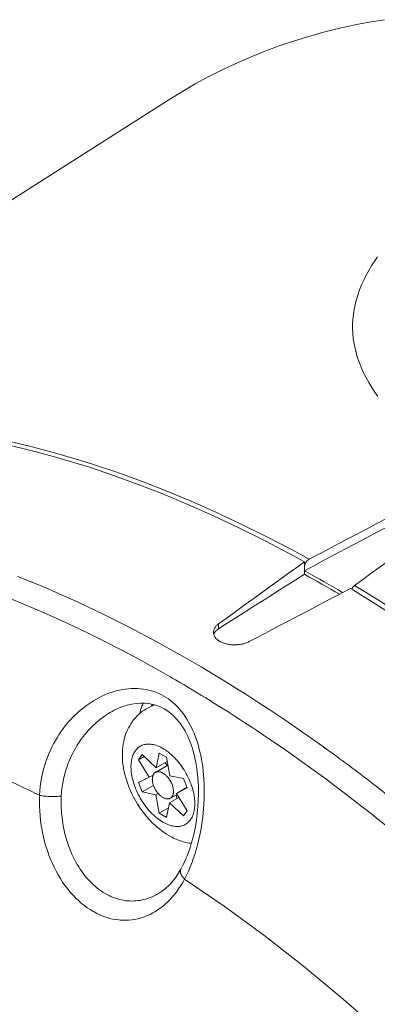
# Model space of a CAD drawing. Units: inches. Extents: x -2.3 to 13.2, y 3.1 to 13.1.
# Drawn here: x 10.9 to 11.3, y 8.7 to 9.6 of the extents above; entities that cross this region are included whole.
import ezdxf

# ---------------------------------------------------------------- set-up
doc = ezdxf.new("R2010")
doc.units = ezdxf.units.IN
doc.header["$MEASUREMENT"] = 0
doc.layers.add('Layer 1', color=7, linetype='Continuous', lineweight=0)

# ---------------------------------------------------------------- blocks, each defined once
blk = doc.blocks.new('Block_0')
at = {"layer": 'Layer 1', "color": 18, "lineweight": 20, "true_color": 0x000000}
for p, q in [((11.07728, 9.56769), (10.49506, 9.19753)), ((11.19949, 9.13556), (11.19949, 9.14687)), ((11.19949, 9.14219), (11.19949, 9.13879)), ((11.20087, 9.13803), (11.19949, 9.13879)), ((11.23952, 9.12164), (11.24145, 9.12265)), ((11.23952, 9.12164), (11.24145, 9.12265)), ((11.24145, 9.12265), (11.24355, 9.12139)), ((11.24145, 9.12265), (11.24355, 9.12135)), ((11.12147, 9.08595), (11.12147, 9.09041)), ((11.09677, 8.99634), (11.09688, 8.99613)), ((11.09678, 8.99634), (11.09688, 8.99613)), ((11.06481, 8.95958), (11.06752, 8.97296)), ((11.06752, 8.97296), (11.07414, 8.96914)), ((11.21694, 8.9784), (11.21824, 8.97747)), ((11.21695, 8.9785), (11.21825, 8.97757)), ((11.04863, 8.96686), (11.05194, 8.97157)), ((11.04863, 8.96686), (11.05379, 8.96984)), ((11.05848, 8.95099), (11.04863, 8.96686)), ((11.05194, 8.97157), (11.06481, 8.95958)), ((11.06481, 8.95958), (11.07482, 8.96536)), ((11.073, 8.96431), (11.0747, 8.96158)), ((11.07414, 8.96914), (11.07716, 8.95225)), ((11.08124, 8.96892), (11.0813, 8.96886)), ((11.08124, 8.96892), (11.0813, 8.96886)), ((11.07542, 8.96199), (11.06404, 8.95542)), ((11.04863, 8.94608), (11.05848, 8.95099)), ((11.05194, 8.93755), (11.04863, 8.94608)), ((11.05848, 8.95099), (11.06195, 8.95299)), ((11.07716, 8.95225), (11.08972, 8.94976)), ((11.08972, 8.94976), (11.09303, 8.94122)), ((11.05194, 8.93755), (11.06229, 8.94352)), ((11.0645, 8.93506), (11.05194, 8.93755)), ((11.0645, 8.93506), (11.06652, 8.93623)), ((11.08318, 8.93632), (11.09278, 8.94186)), ((11.09303, 8.94122), (11.08318, 8.93632)), ((11.08318, 8.93632), (11.09303, 8.92045)), ((10.9587, 8.93448), (10.95848, 8.93459)), ((10.9587, 8.93448), (10.95848, 8.93459)), ((11.06752, 8.91817), (11.0645, 8.93506)), ((11.07685, 8.92772), (11.07414, 8.91434)), ((11.08544, 8.93268), (11.07685, 8.92772)), ((11.08972, 8.91573), (11.07685, 8.92772)), ((11.08371, 8.9354), (11.07762, 8.93188)), ((11.08302, 8.935), (11.08362, 8.93163)), ((11.06752, 8.91817), (11.0759, 8.923)), ((11.07414, 8.91434), (11.06752, 8.91817)), ((11.09303, 8.92045), (11.08972, 8.91573)), ((11.25216, 8.92407), (11.25339, 8.92312)), ((11.25216, 8.92407), (11.25338, 8.9231)), ((11.08723, 8.86744), (11.08759, 8.8681)), ((11.06816, 8.84605), (11.06816, 8.84605))]:
    blk.add_line(p, q, dxfattribs=at)
for points in [[(11.27239, 9.63985), (11.25826, 9.6375), (11.24431, 9.6348), (11.23056, 9.63177), (11.217, 9.6284), (11.20366, 9.6247), (11.19053, 9.62068), (11.17763, 9.61634), (11.17426, 9.61514), (11.16151, 9.61036), (11.14891, 9.60523), (11.13646, 9.59976), (11.1242, 9.59396), (11.11214, 9.58785), (11.10028, 9.58142), (11.08866, 9.5747), (11.07728, 9.56769)], [(11.26636, 9.2973), (11.26297, 9.30213), (11.26093, 9.30524), (11.25804, 9.30998), (11.25544, 9.31469), (11.25311, 9.31935), (11.25144, 9.32306), (11.24958, 9.3277), (11.24796, 9.33232), (11.2466, 9.33692), (11.2456, 9.34093), (11.24468, 9.34551), (11.24401, 9.35005), (11.24357, 9.35455), (11.24336, 9.35907), (11.24337, 9.36293), (11.24359, 9.36745), (11.24405, 9.37195), (11.24474, 9.37641), (11.24567, 9.38095), (11.24685, 9.38555), (11.24804, 9.38944), (11.24968, 9.39413), (11.25159, 9.39886), (11.25376, 9.40363), (11.25544, 9.40699), (11.25807, 9.41181), (11.26098, 9.41667), (11.26418, 9.42156), (11.26594, 9.42409)], [(11.20388, 9.14919), (11.18955, 9.157), (11.16599, 9.16934), (11.14264, 9.18094), (11.1195, 9.19182), (11.09657, 9.20197), (11.07384, 9.21143), (11.05131, 9.22019), (11.02898, 9.22828), (11.00683, 9.2357), (10.99623, 9.23904), (10.97453, 9.24545), (10.9531, 9.25119), (10.93193, 9.25628)], [(11.19949, 9.14687), (11.18617, 9.15414), (11.16268, 9.16646), (11.1394, 9.17805), (11.11632, 9.18892), (11.09345, 9.19907), (11.07078, 9.20853), (11.04831, 9.21729), (11.02604, 9.22539), (11.00395, 9.23282), (10.99388, 9.23601), (10.97222, 9.24245), (10.95083, 9.24822), (10.9297, 9.25335)], [(11.09499, 9.05751), (11.08862, 9.06117), (11.06463, 9.07451), (11.0408, 9.08711), (11.01715, 9.09896), (10.99365, 9.11009), (10.98467, 9.11417), (10.96151, 9.12427), (10.93858, 9.13364)], [(11.2916, 9.18741), (11.28239, 9.18255), (11.27317, 9.17769), (11.26396, 9.17283), (11.25475, 9.16797), (11.24554, 9.1631), (11.23633, 9.15824), (11.22712, 9.15338), (11.21791, 9.14852), (11.2087, 9.14365), (11.19949, 9.13879)], [(11.2916, 9.19549), (11.28282, 9.19086), (11.27405, 9.18623), (11.26528, 9.1816), (11.25651, 9.17697), (11.24773, 9.17234), (11.23896, 9.16771), (11.23019, 9.16308), (11.22142, 9.15845), (11.21265, 9.15382), (11.20388, 9.14919)], [(11.24516, 9.12535), (11.25259, 9.13076), (11.26002, 9.13616), (11.26745, 9.14157), (11.27488, 9.14697), (11.28231, 9.15238), (11.28975, 9.15778), (11.29718, 9.16318), (11.30461, 9.16859), (11.31204, 9.17399), (11.31947, 9.17939)], [(10.81615, 9.15199), (10.82961, 9.14838), (10.84316, 9.1445), (10.8568, 9.14037), (10.87053, 9.13597), (10.88435, 9.13131), (10.89828, 9.12638), (10.9123, 9.12117), (10.92642, 9.11568), (10.94063, 9.10992), (10.94573, 9.10779), (10.96009, 9.10164), (10.9745, 9.09521), (10.98899, 9.08851), (11.00353, 9.08153), (11.01815, 9.07427), (11.03284, 9.06672), (11.04761, 9.05887), (11.06245, 9.05073), (11.07737, 9.04229), (11.07768, 9.04212)], [(11.19949, 9.14687), (11.19169, 9.14123), (11.18389, 9.13558), (11.17608, 9.12994), (11.16828, 9.12429), (11.16048, 9.11865), (11.15268, 9.113), (11.14487, 9.10735), (11.13707, 9.10171), (11.12927, 9.09606), (11.12147, 9.09041)], [(11.19959, 9.14322), (11.19957, 9.14312), (11.19955, 9.14302), (11.19954, 9.14291), (11.19953, 9.14281), (11.19952, 9.14271), (11.19951, 9.14261), (11.1995, 9.1425), (11.1995, 9.1424), (11.19949, 9.1423), (11.19949, 9.14219)], [(11.20032, 9.14539), (11.20026, 9.14527), (11.20017, 9.14506), (11.20007, 9.14485), (11.20004, 9.14477), (11.19996, 9.14455), (11.19988, 9.14433), (11.19981, 9.14411), (11.19974, 9.14389), (11.19968, 9.14367), (11.19963, 9.14345), (11.19959, 9.14322)], [(11.20388, 9.14919), (11.20348, 9.14896), (11.20308, 9.14869), (11.20285, 9.14851), (11.20244, 9.14818), (11.20219, 9.14794), (11.20182, 9.14757), (11.20147, 9.14717), (11.20115, 9.14675), (11.20085, 9.14631), (11.20057, 9.14586), (11.20032, 9.14539)], [(11.19949, 9.13556), (11.19169, 9.1306), (11.18389, 9.12564), (11.17608, 9.12068), (11.16828, 9.11572), (11.16048, 9.11076), (11.15268, 9.1058), (11.14487, 9.10084), (11.13707, 9.09588), (11.12927, 9.09092), (11.12147, 9.08595)], [(11.24249, 9.122), (11.24263, 9.12226), (11.24283, 9.12264), (11.24306, 9.12301), (11.24313, 9.12312), (11.24337, 9.12348), (11.24363, 9.12383), (11.2439, 9.12417), (11.24419, 9.12449), (11.2445, 9.1248), (11.24482, 9.12509), (11.24516, 9.12535)], [(11.33207, 9.06877), (11.32749, 9.07197), (11.31896, 9.07786), (11.31039, 9.0837), (11.30641, 9.08638), (11.29778, 9.09213), (11.28911, 9.09783), (11.2804, 9.10346), (11.27165, 9.10903), (11.26286, 9.11453), (11.25403, 9.11998), (11.24516, 9.12535)], [(11.14934, 9.07432), (11.15836, 9.07905), (11.16738, 9.08378), (11.1764, 9.08852), (11.18541, 9.09325), (11.19443, 9.09798), (11.20345, 9.10272), (11.21247, 9.10745), (11.22149, 9.11218), (11.2305, 9.11691), (11.23952, 9.12164)], [(11.24355, 9.12139), (11.26702, 9.10689), (11.29056, 9.09173), (11.31417, 9.07587), (11.33785, 9.05932), (11.3616, 9.04206), (11.37541, 9.03171), (11.39929, 9.0133), (11.42313, 8.99422), (11.44695, 8.97447), (11.47074, 8.95404), (11.4945, 8.93292), (11.50459, 8.92374), (11.52833, 8.9016), (11.55193, 8.87885), (11.57541, 8.85547), (11.59874, 8.83146), (11.62194, 8.80681), (11.62886, 8.79931), (11.65187, 8.77384), (11.67465, 8.7478), (11.6972, 8.72122)], [(11.11678, 9.08273), (11.1168, 9.0832), (11.11685, 9.08368), (11.11694, 9.08416), (11.11706, 9.08465), (11.11722, 9.08515), (11.11741, 9.08565), (11.11764, 9.08615), (11.1179, 9.08664), (11.11799, 9.08679), (11.1183, 9.08726), (11.11864, 9.08774), (11.11902, 9.0882), (11.11944, 9.08866), (11.1199, 9.08912), (11.12041, 9.08957), (11.12096, 9.09003), (11.12147, 9.09041)], [(11.12257, 9.07455), (11.12207, 9.07485), (11.12145, 9.07526), (11.12087, 9.07567), (11.12034, 9.07608), (11.11985, 9.07651), (11.1194, 9.07694), (11.11899, 9.07738), (11.11862, 9.07783), (11.11829, 9.07828), (11.1182, 9.0784), (11.1179, 9.07888), (11.11764, 9.07937), (11.11741, 9.07986), (11.11721, 9.08035), (11.11706, 9.08084), (11.11694, 9.08133), (11.11685, 9.08181), (11.1168, 9.08227), (11.11678, 9.08273)], [(11.12147, 9.08595), (11.12095, 9.08561), (11.12041, 9.08521), (11.1199, 9.08481), (11.11982, 9.08474), (11.11936, 9.08432), (11.11893, 9.08389), (11.11855, 9.08345), (11.1182, 9.08301), (11.1179, 9.08257), (11.11763, 9.08213), (11.11741, 9.08169), (11.11722, 9.08125), (11.11706, 9.08081)], [(11.14934, 9.07432), (11.14858, 9.07393), (11.14778, 9.07357), (11.14695, 9.07323), (11.14609, 9.07292), (11.1452, 9.07263), (11.14427, 9.07236), (11.14331, 9.07212), (11.14298, 9.07205), (11.14198, 9.07185), (11.14097, 9.07168), (11.13994, 9.07154), (11.1389, 9.07143), (11.13785, 9.07136), (11.13679, 9.07132), (11.13575, 9.07131), (11.13574, 9.07131), (11.13467, 9.07134), (11.13362, 9.0714), (11.13259, 9.0715), (11.13157, 9.07162), (11.13057, 9.07178), (11.12959, 9.07197), (11.12862, 9.07219), (11.12823, 9.07229), (11.12731, 9.07255), (11.12643, 9.07282), (11.12559, 9.07313), (11.12479, 9.07345), (11.12401, 9.0738), (11.12328, 9.07416), (11.12257, 9.07455)], [(11.09499, 9.05751), (11.10575, 9.05123), (11.11654, 9.0448), (11.12555, 9.03933), (11.1364, 9.03262), (11.14727, 9.02576), (11.15816, 9.01874), (11.16906, 9.01159), (11.17998, 9.00428), (11.19092, 8.99682), (11.20188, 8.9892), (11.21286, 8.98144), (11.21695, 8.9785)], [(10.96474, 8.96604), (10.96554, 8.96828), (10.96686, 8.97164), (10.96828, 8.97495), (10.9698, 8.9782), (10.97143, 8.98139), (10.97315, 8.9845), (10.97496, 8.98755), (10.97614, 8.98942), (10.97811, 8.99234), (10.98016, 8.9952), (10.98231, 8.99797), (10.98453, 9.00066), (10.98684, 9.00326), (10.98922, 9.00576), (10.99101, 9.00754), (10.9935, 9.00987), (10.99604, 9.01209), (10.99864, 9.0142), (11.00128, 9.01621), (11.00397, 9.0181), (11.0067, 9.01987), (11.00697, 9.02004), (11.00972, 9.02168), (11.01249, 9.0232), (11.01527, 9.02459), (11.01806, 9.02585), (11.02086, 9.027), (11.02366, 9.02801), (11.02646, 9.02891), (11.02848, 9.02948), (11.03126, 9.03016), (11.03401, 9.03072), (11.03673, 9.03115), (11.03942, 9.03147), (11.04207, 9.03166), (11.04469, 9.03173), (11.04727, 9.03169), (11.04795, 9.03166), (11.05051, 9.03147), (11.05304, 9.03116), (11.05555, 9.03074), (11.05801, 9.03021), (11.06042, 9.02958), (11.06277, 9.02883), (11.06506, 9.02799), (11.06728, 9.02704), (11.06945, 9.026), (11.0716, 9.02483), (11.07372, 9.02354), (11.07581, 9.02214), (11.07785, 9.02062), (11.07985, 9.01899), (11.08179, 9.01726), (11.08368, 9.01542), (11.08429, 9.01478), (11.08608, 9.01282), (11.08782, 9.01074), (11.08951, 9.00853), (11.09114, 9.0062), (11.09273, 9.00375), (11.09426, 9.00116), (11.09573, 8.99845), (11.09678, 8.99634)], [(11.02652, 9.01181), (11.02989, 9.01345), (11.0341, 9.01516), (11.03829, 9.01651), (11.04244, 9.01749), (11.04652, 9.01812), (11.05052, 9.01839), (11.05441, 9.01833), (11.05818, 9.01793), (11.06182, 9.01721), (11.06532, 9.01619), (11.0687, 9.01485), (11.07195, 9.01321), (11.07506, 9.01127), (11.07806, 9.00901), (11.08093, 9.00644), (11.08366, 9.00357), (11.08625, 9.00037), (11.08871, 8.99685), (11.091, 8.99302), (11.09312, 8.9889), (11.09505, 8.9845), (11.09679, 8.97983), (11.09833, 8.97493), (11.09967, 8.96981), (11.10079, 8.9645), (11.1017, 8.95903), (11.1024, 8.95341), (11.10288, 8.94767), (11.10315, 8.94184), (11.10321, 8.93593), (11.10306, 8.92996), (11.10269, 8.92397), (11.10212, 8.91797), (11.10133, 8.912), (11.10034, 8.90608), (11.09914, 8.90023), (11.09774, 8.8945), (11.09696, 8.89165)], [(11.07636, 8.89792), (11.07416, 8.89925), (11.07197, 8.90069), (11.06979, 8.90224), (11.06763, 8.9039), (11.06549, 8.90567), (11.06337, 8.90755), (11.06181, 8.90903), (11.05974, 8.9111), (11.05772, 8.91326), (11.05575, 8.91552), (11.05384, 8.91787), (11.05199, 8.9203), (11.05019, 8.92282), (11.04959, 8.92371), (11.04788, 8.92634), (11.04772, 8.92659), (11.04611, 8.92928), (11.04458, 8.93203), (11.04441, 8.93234), (11.04299, 8.93512), (11.04166, 8.93793), (11.04044, 8.94077), (11.03993, 8.94201), (11.03886, 8.94485), (11.0379, 8.94769), (11.03704, 8.95051), (11.03629, 8.95333), (11.03564, 8.95612), (11.03511, 8.95889), (11.03493, 8.95996), (11.03454, 8.96267), (11.03425, 8.96534), (11.03407, 8.96797), (11.03402, 8.9694), (11.03399, 8.97195), (11.03407, 8.97446), (11.03424, 8.97691), (11.03442, 8.97868), (11.03476, 8.98104), (11.03518, 8.98334), (11.0357, 8.98557), (11.03626, 8.98762), (11.03694, 8.98975), (11.0377, 8.99181), (11.03855, 8.99381), (11.03866, 8.99405), (11.0396, 8.99598), (11.04062, 8.99785), (11.04171, 8.99964), (11.04287, 9.00137), (11.04319, 9.0018), (11.04445, 9.00344), (11.04578, 9.00501), (11.04718, 9.0065), (11.04864, 9.00792), (11.04914, 9.00837), (11.05069, 9.00969), (11.0523, 9.01091), (11.05396, 9.01206), (11.05567, 9.01312), (11.05743, 9.01409), (11.05925, 9.01497), (11.06111, 9.01577), (11.06174, 9.01601), (11.06365, 9.01668)], [(11.04985, 9.00902), (11.04998, 9.0096), (11.05021, 9.01055), (11.05047, 9.01151), (11.05057, 9.01189), (11.05085, 9.01284), (11.05116, 9.01378), (11.05148, 9.01471), (11.05182, 9.01564), (11.05219, 9.01656), (11.05257, 9.01747), (11.05299, 9.01837)], [(11.11372, 9.02066), (11.11633, 9.01904), (11.12179, 9.01564), (11.12724, 9.01221), (11.13009, 9.01041), (11.13551, 9.00694), (11.14092, 9.00346), (11.14632, 8.99994), (11.1517, 8.9964), (11.15706, 8.99284), (11.16241, 8.98926), (11.16774, 8.98565)], [(10.98364, 8.9606), (10.9842, 8.96216), (10.98503, 8.96434), (10.98591, 8.96648), (10.98683, 8.9686), (10.98779, 8.97068), (10.9888, 8.97272), (10.98984, 8.97473), (10.99093, 8.9767), (10.99176, 8.97813), (10.99292, 8.98005), (10.99412, 8.98193), (10.99537, 8.98379), (10.99666, 8.98561), (10.998, 8.9874), (10.99938, 8.98916), (11.00079, 8.99088), (11.00172, 8.99197), (11.00321, 8.99363), (11.00472, 8.99525), (11.00627, 8.99683), (11.00784, 8.99836), (11.00944, 8.99984), (11.01107, 9.00128), (11.01272, 9.00266), (11.0144, 9.004), (11.01609, 9.00528), (11.01779, 9.0065), (11.01952, 9.00768), (11.02125, 9.00879), (11.023, 9.00986), (11.02475, 9.01086), (11.02652, 9.01181)], [(11.09688, 8.99613), (11.09806, 8.99358), (11.09919, 8.99094), (11.10026, 8.9882), (11.10127, 8.98538), (11.10223, 8.98245), (11.10312, 8.97943), (11.10396, 8.97631), (11.10473, 8.97308), (11.10523, 8.9708), (11.1059, 8.96738), (11.10649, 8.96389), (11.10701, 8.96033), (11.10745, 8.9567), (11.10781, 8.95298), (11.10809, 8.94919), (11.10829, 8.94531), (11.10837, 8.94298), (11.10844, 8.93896), (11.10843, 8.93491), (11.10832, 8.93083), (11.10813, 8.92674), (11.10785, 8.92264), (11.10748, 8.91851), (11.10704, 8.91451), (11.10655, 8.91077), (11.10593, 8.90669), (11.10524, 8.90265), (11.10446, 8.89866), (11.1036, 8.89472), (11.10267, 8.89083), (11.10166, 8.887)], [(11.07083, 8.91014), (11.0695, 8.91094), (11.06817, 8.91182), (11.06683, 8.91277), (11.06549, 8.9138), (11.06517, 8.91405), (11.06382, 8.91519), (11.06247, 8.91639), (11.06114, 8.91766), (11.05981, 8.91902), (11.05972, 8.9191), (11.0584, 8.92054), (11.05712, 8.92204), (11.05586, 8.92358), (11.05464, 8.92519), (11.05345, 8.92684), (11.0523, 8.92855), (11.0512, 8.93031), (11.05031, 8.9318), (11.04946, 8.93332), (11.04849, 8.93516), (11.04758, 8.93701), (11.04674, 8.93886), (11.04596, 8.94072), (11.04525, 8.94258), (11.0446, 8.94444), (11.04402, 8.94631), (11.04399, 8.94642), (11.04348, 8.94825), (11.04304, 8.95004), (11.04267, 8.95181), (11.04237, 8.95355), (11.04231, 8.95395), (11.04209, 8.95563), (11.04193, 8.95727), (11.04184, 8.95886), (11.04181, 8.9604), (11.04182, 8.9611), (11.04187, 8.96256), (11.04198, 8.96397), (11.04215, 8.96532), (11.04237, 8.96662), (11.04256, 8.96752), (11.04285, 8.96871), (11.0432, 8.96985), (11.04359, 8.97093), (11.04402, 8.97195), (11.04447, 8.97288), (11.04498, 8.9738), (11.04552, 8.97466), (11.04609, 8.97546), (11.0467, 8.9762), (11.04675, 8.97625), (11.0474, 8.97694), (11.04808, 8.97759), (11.0488, 8.97818), (11.04954, 8.97872), (11.05031, 8.97919), (11.05111, 8.97962), (11.05194, 8.97999), (11.05281, 8.98032), (11.05371, 8.98059), (11.05464, 8.98081), (11.05471, 8.98082), (11.05565, 8.98097), (11.05663, 8.98107), (11.05765, 8.98111), (11.05869, 8.9811), (11.05972, 8.98102), (11.06083, 8.98088), (11.06196, 8.98068), (11.06311, 8.98041), (11.0643, 8.98007), (11.06517, 8.97978), (11.0664, 8.97932), (11.06766, 8.97879), (11.06893, 8.97818), (11.07022, 8.9775), (11.07083, 8.97716)], [(11.16774, 8.98565), (11.17176, 8.98291), (11.18037, 8.97698), (11.18893, 8.97099), (11.19349, 8.96777), (11.20199, 8.96169), (11.21046, 8.95556), (11.21888, 8.94937), (11.22726, 8.94312), (11.2356, 8.93683), (11.2439, 8.93048), (11.25216, 8.92407)], [(11.07083, 8.97716), (11.07182, 8.97657), (11.07281, 8.97594), (11.07349, 8.97548), (11.0745, 8.97477), (11.07551, 8.97402), (11.07652, 8.97323), (11.07753, 8.97239), (11.07835, 8.97167), (11.07934, 8.97078), (11.0803, 8.96986), (11.08124, 8.96892)], [(11.0813, 8.96886), (11.08256, 8.96753), (11.08379, 8.96615), (11.085, 8.96471), (11.08619, 8.96322), (11.08734, 8.96168), (11.08846, 8.96009), (11.08955, 8.95845), (11.08987, 8.95795), (11.0901, 8.95759), (11.09112, 8.95589), (11.0921, 8.95417), (11.09302, 8.95244), (11.09389, 8.95068), (11.09471, 8.94891), (11.09547, 8.94713), (11.09617, 8.94534), (11.09652, 8.94441), (11.09713, 8.94265), (11.09767, 8.9409), (11.09815, 8.93918), (11.09857, 8.93749), (11.09893, 8.93581), (11.09923, 8.93416), (11.09947, 8.93252), (11.09964, 8.93101), (11.09977, 8.92947), (11.09983, 8.92798), (11.09985, 8.92652), (11.09984, 8.92632), (11.0998, 8.92492), (11.0997, 8.92358), (11.09955, 8.92228), (11.09936, 8.92103), (11.09928, 8.9206), (11.09902, 8.91943), (11.09872, 8.91831), (11.09839, 8.91724), (11.09801, 8.91622), (11.09778, 8.91568), (11.09735, 8.91474), (11.09688, 8.91385), (11.09638, 8.91302), (11.09585, 8.91223), (11.09546, 8.91171), (11.09487, 8.91101), (11.09425, 8.91035), (11.09361, 8.90974), (11.09294, 8.90919), (11.09224, 8.90867), (11.09151, 8.9082), (11.09096, 8.90789), (11.09018, 8.90751), (11.08937, 8.90717), (11.08855, 8.90688), (11.08769, 8.90665), (11.08681, 8.90645), (11.08589, 8.90631), (11.08524, 8.90625), (11.08429, 8.90619), (11.08331, 8.90619), (11.0823, 8.90625), (11.08127, 8.90636), (11.08069, 8.90644), (11.07961, 8.90664), (11.07851, 8.9069), (11.07829, 8.90696), (11.07716, 8.9073), (11.076, 8.90769), (11.07583, 8.90776), (11.07465, 8.90823), (11.07345, 8.90877), (11.07223, 8.90937), (11.071, 8.91005), (11.07083, 8.91014)], [(10.95848, 8.93459), (10.95566, 8.93597), (10.95033, 8.93856), (10.94498, 8.94112), (10.94247, 8.94231), (10.9371, 8.94482), (10.93172, 8.9473), (10.92632, 8.94975), (10.92091, 8.95217), (10.91549, 8.95455), (10.91005, 8.95691), (10.9046, 8.95923)], [(11.06404, 8.95542), (11.06381, 8.95528), (11.06354, 8.95509), (11.06329, 8.95488), (11.06305, 8.95466), (11.06283, 8.95442), (11.0628, 8.95438), (11.06259, 8.95412), (11.06241, 8.95385), (11.06224, 8.95358), (11.06208, 8.95329), (11.06194, 8.953)], [(11.07083, 8.95475), (11.07058, 8.95489), (11.07003, 8.95517), (11.06949, 8.95541), (11.06895, 8.95561), (11.06862, 8.95573), (11.06811, 8.95586), (11.06763, 8.95596), (11.06715, 8.95602), (11.06677, 8.95605), (11.06632, 8.95605), (11.0659, 8.95602), (11.06549, 8.95596), (11.06513, 8.95587), (11.06474, 8.95575), (11.06438, 8.9556), (11.06404, 8.95542)], [(11.07762, 8.93188), (11.07795, 8.93209), (11.07827, 8.93233), (11.07855, 8.93259), (11.07882, 8.93288), (11.07908, 8.9332), (11.0793, 8.93353), (11.07952, 8.93391), (11.07973, 8.93432), (11.0799, 8.93477), (11.08006, 8.93525), (11.08019, 8.93576), (11.08025, 8.93605), (11.08034, 8.93661), (11.08041, 8.93719), (11.08044, 8.93781), (11.08043, 8.93845), (11.0804, 8.93912), (11.08039, 8.93922), (11.08032, 8.93994), (11.0802, 8.94067), (11.08006, 8.94142), (11.07987, 8.94219), (11.07971, 8.94277), (11.07945, 8.94357), (11.07916, 8.94437), (11.07883, 8.94517), (11.07847, 8.94597), (11.07826, 8.9464), (11.07806, 8.94677), (11.07763, 8.94756), (11.07717, 8.94833), (11.07668, 8.94907), (11.07617, 8.94979), (11.07585, 8.95021), (11.07531, 8.95088), (11.07476, 8.95151), (11.0742, 8.9521), (11.07362, 8.95266), (11.07312, 8.9531), (11.07255, 8.95358), (11.07197, 8.95401), (11.0714, 8.9544), (11.07083, 8.95475)], [(11.06194, 8.953), (11.06176, 8.95254), (11.0616, 8.95207), (11.06147, 8.95156), (11.06136, 8.95102), (11.06128, 8.95046), (11.06124, 8.94986), (11.06122, 8.94923), (11.06124, 8.94857), (11.06127, 8.94806), (11.06135, 8.94734), (11.06146, 8.94661), (11.06161, 8.94587), (11.06179, 8.94511), (11.06202, 8.94432), (11.06228, 8.94353), (11.06258, 8.94272), (11.06285, 8.94208), (11.06322, 8.94127), (11.06341, 8.94089), (11.06382, 8.9401), (11.06426, 8.93933), (11.06474, 8.93858), (11.06524, 8.93786), (11.06576, 8.93715), (11.06631, 8.93647), (11.06679, 8.93592), (11.06735, 8.93532), (11.06792, 8.93476), (11.0685, 8.93423), (11.06854, 8.9342), (11.06912, 8.93372), (11.06969, 8.93329), (11.07026, 8.9329), (11.07083, 8.93256)], [(11.09055, 8.85836), (11.08886, 8.85533), (11.08699, 8.85226), (11.08507, 8.84935), (11.08309, 8.8466), (11.08106, 8.844), (11.07897, 8.84155), (11.07684, 8.83925), (11.07465, 8.83709), (11.07359, 8.83611), (11.07129, 8.83413), (11.06894, 8.83228), (11.06654, 8.83057), (11.0641, 8.82899), (11.06163, 8.82756), (11.05913, 8.82627), (11.05662, 8.82512), (11.0541, 8.82412), (11.0531, 8.82376), (11.05052, 8.82294), (11.04791, 8.82226), (11.04528, 8.82172), (11.04264, 8.82131), (11.03999, 8.82104), (11.03731, 8.82091), (11.03461, 8.82092), (11.03191, 8.82107), (11.0308, 8.82117), (11.02811, 8.82151), (11.02542, 8.82199), (11.02271, 8.82262), (11.02001, 8.82339), (11.01889, 8.82374), (11.01621, 8.82471), (11.01353, 8.82582), (11.01086, 8.82707), (11.0082, 8.82848), (11.00728, 8.829), (11.00466, 8.83059), (11.00205, 8.83233), (10.99947, 8.83423), (10.99693, 8.83627), (10.99441, 8.83846), (10.99194, 8.8408), (10.9895, 8.84329), (10.98712, 8.84592), (10.98634, 8.84684), (10.98404, 8.84966), (10.98181, 8.85261), (10.97966, 8.85568), (10.97758, 8.85889), (10.97559, 8.86223), (10.97368, 8.86569), (10.97186, 8.86929), (10.97037, 8.87245), (10.96872, 8.87629), (10.96718, 8.8802), (10.96576, 8.8842), (10.96445, 8.88826), (10.96328, 8.8924), (10.96223, 8.89659), (10.96131, 8.90085), (10.96094, 8.90274), (10.96021, 8.90707), (10.95962, 8.91144), (10.95915, 8.91585), (10.95882, 8.9203), (10.95863, 8.92477), (10.95858, 8.92926), (10.95867, 8.93377), (10.9587, 8.93448)], [(10.9587, 8.93448), (10.9598, 8.93426), (10.96094, 8.93406), (10.96214, 8.93389), (10.96341, 8.93374), (10.96474, 8.93361), (10.96616, 8.93351), (10.96769, 8.93344), (10.96848, 8.93341), (10.96911, 8.93339), (10.97068, 8.93337), (10.97215, 8.93339), (10.97353, 8.93343), (10.97484, 8.9335), (10.9761, 8.9336), (10.9773, 8.93373), (10.97846, 8.93389)], [(10.98767, 8.882), (10.98686, 8.88392), (10.98608, 8.88587), (10.98533, 8.88785), (10.98462, 8.88986), (10.98395, 8.89189), (10.9833, 8.89395), (10.98318, 8.89435), (10.98259, 8.89644), (10.98202, 8.89856), (10.9815, 8.90069), (10.98102, 8.90285), (10.98057, 8.90503), (10.98016, 8.90722), (10.97979, 8.90944), (10.97946, 8.91168), (10.97917, 8.91393), (10.97917, 8.91394), (10.97894, 8.91606), (10.97873, 8.91832), (10.97856, 8.92057), (10.97844, 8.92281), (10.97836, 8.92505), (10.97832, 8.92728), (10.97833, 8.92949), (10.97837, 8.9317), (10.97846, 8.93389)], [(11.07083, 8.93256), (11.07108, 8.93241), (11.07163, 8.93213), (11.07217, 8.93189), (11.0727, 8.93169), (11.07304, 8.93158), (11.07354, 8.93144), (11.07403, 8.93134), (11.07451, 8.93128), (11.07489, 8.93125), (11.07534, 8.93125), (11.07576, 8.93128), (11.07617, 8.93134), (11.07653, 8.93143), (11.07692, 8.93155), (11.07728, 8.93171), (11.07762, 8.93188)], [(11.25339, 8.92312), (11.25569, 8.92132), (11.26044, 8.91757), (11.26519, 8.91381), (11.26764, 8.91186), (11.27236, 8.90807), (11.27707, 8.90427), (11.28177, 8.90044), (11.28645, 8.89661), (11.29112, 8.89275), (11.29578, 8.88889), (11.30042, 8.885)], [(11.09563, 8.89094), (11.09436, 8.89115), (11.0931, 8.89139), (11.09182, 8.89168), (11.09054, 8.892), (11.08926, 8.89235), (11.08797, 8.89274), (11.08668, 8.89317), (11.08574, 8.89351), (11.08445, 8.894), (11.08316, 8.89452), (11.08187, 8.89509), (11.08058, 8.89569), (11.07929, 8.89633), (11.078, 8.897), (11.07671, 8.89772), (11.07636, 8.89792)], [(11.09696, 8.89165), (11.09669, 8.89074), (11.09557, 8.88709), (11.09438, 8.88356), (11.09312, 8.88018), (11.09181, 8.87694), (11.09044, 8.87384), (11.08904, 8.87089), (11.08759, 8.8681)], [(11.10166, 8.887), (11.10144, 8.88621), (11.10076, 8.88389), (11.10007, 8.88161), (11.09935, 8.87937), (11.09887, 8.87792), (11.09812, 8.87576), (11.09735, 8.87365), (11.09657, 8.87159), (11.09576, 8.86957), (11.09494, 8.8676), (11.0941, 8.86567), (11.09324, 8.86378), (11.09236, 8.86193), (11.09147, 8.86012), (11.09055, 8.85836)], [(11.06816, 8.84605), (11.06794, 8.84592), (11.06627, 8.8449), (11.06457, 8.84396), (11.06285, 8.84309), (11.06112, 8.8423), (11.05939, 8.84158), (11.05765, 8.84094), (11.05715, 8.84077), (11.05539, 8.84022), (11.05361, 8.83974), (11.05183, 8.83933), (11.05004, 8.839), (11.04825, 8.83874), (11.04646, 8.83856), (11.04466, 8.83844), (11.04286, 8.8384), (11.04104, 8.83843), (11.03922, 8.83854), (11.03741, 8.83872), (11.03559, 8.83897), (11.03496, 8.83907), (11.03317, 8.83942), (11.03137, 8.83985), (11.02957, 8.84035), (11.02777, 8.84092), (11.02598, 8.84157), (11.0242, 8.84229), (11.02359, 8.84255), (11.02183, 8.84337), (11.02008, 8.84427), (11.01833, 8.84524), (11.01659, 8.84629), (11.01487, 8.84742), (11.01315, 8.84863), (11.01146, 8.84992), (11.00977, 8.85129), (11.00811, 8.85273), (11.00647, 8.85425), (11.00486, 8.85585), (11.00327, 8.85752), (11.00296, 8.85786), (11.00142, 8.85961), (10.99991, 8.86143), (10.99844, 8.86332), (10.99701, 8.86528), (10.99562, 8.86732), (10.99426, 8.86942), (10.99294, 8.8716), (10.99167, 8.87385), (10.99044, 8.87616), (10.98925, 8.87855), (10.98811, 8.88101), (10.98767, 8.882)], [(11.08723, 8.86744), (11.08667, 8.86645), (11.08482, 8.86337), (11.08285, 8.86043), (11.08076, 8.85765), (11.07857, 8.85504), (11.07628, 8.85262), (11.07391, 8.85039), (11.07145, 8.84836), (11.06892, 8.84655), (11.06816, 8.84605)], [(11.09055, 8.85836), (11.09038, 8.85853), (11.08983, 8.85911), (11.08932, 8.85968), (11.08887, 8.86024), (11.08845, 8.86081), (11.0882, 8.86118), (11.08788, 8.86171), (11.08759, 8.86223), (11.08735, 8.86275), (11.08715, 8.86325), (11.08712, 8.86333), (11.08697, 8.8638), (11.08685, 8.86426), (11.08678, 8.86469), (11.08674, 8.86511), (11.08673, 8.86551), (11.08674, 8.86566), (11.08677, 8.86605), (11.08684, 8.86643), (11.08694, 8.86679), (11.08707, 8.86713), (11.08723, 8.86744)], [(11.09055, 8.85836), (11.12655, 8.83369), (11.16257, 8.80731), (11.19862, 8.77918), (11.23469, 8.74925), (11.26073, 8.72652)]]:
    blk.add_lwpolyline(points, dxfattribs=at)
for points in [[(11.23134, 9.11736), (11.22081, 9.12357), (11.21019, 9.12964), (11.19949, 9.13556)], [(11.23424, 9.11887), (11.22321, 9.12542), (11.21208, 9.13181), (11.20087, 9.13803)], [(11.08227, 9.03947), (11.08074, 9.04035), (11.07921, 9.04124), (11.07768, 9.04212)], [(11.11372, 9.02066), (11.10332, 9.02707), (11.09284, 9.03334), (11.08227, 9.03947)], [(11.06126, 9.01735), (11.06096, 9.01674), (11.06067, 9.01612), (11.0604, 9.01549)], [(11.23893, 8.96242), (11.23208, 8.96752), (11.22519, 8.97257), (11.21825, 8.97757)], [(10.96474, 8.96604), (10.96122, 8.95587), (10.95918, 8.94524), (10.9587, 8.93448)], [(10.98364, 8.9606), (10.98066, 8.95198), (10.97892, 8.94299), (10.97846, 8.93389)], [(11.27489, 8.93486), (11.26303, 8.94421), (11.25104, 8.9534), (11.23893, 8.96242)], [(11.09563, 8.89094), (11.09599, 8.89088), (11.09635, 8.89083), (11.09671, 8.89078)]]:
    blk.add_open_spline(points, degree=3, dxfattribs=at)

msp = doc.modelspace()

# ---------------------------------------------------------------- block references
at = {"layer": 'Layer 1'}
msp.add_blockref('Block_0', (0, 0), dxfattribs=at)

doc.saveas('drawing.dxf')
